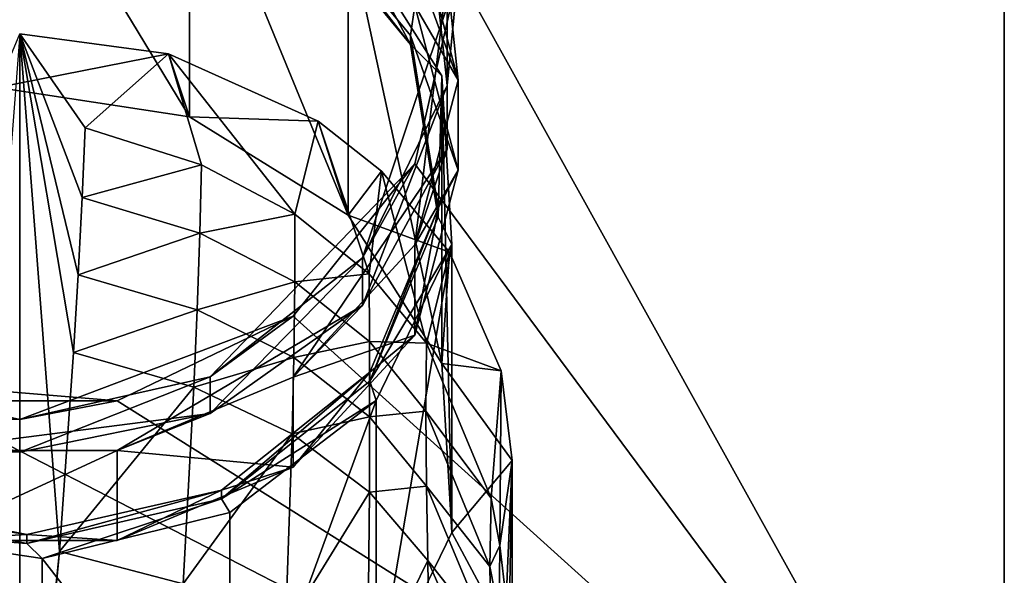
# Model space of a CAD drawing. Extents: x -175 to 148, y -250 to 45.
# Drawn here: x -120 to -92, y -17 to -1 of the extents above; entities that cross this region are included whole.
import ezdxf

# ---------------------------------------------------------------- set-up
doc = ezdxf.new("R2010")
doc.units = 0
doc.header["$MEASUREMENT"] = 0
for name, color, linetype in [('LAYER00001', 7, 'Continuous'), ('LAYER00005', 7, 'Continuous'), ('LAYER00006', 7, 'Continuous'), ('LAYER00011', 7, 'Continuous'), ('LAYER00018', 7, 'Continuous'), ('LAYER00019', 7, 'Continuous'), ('LAYER00020', 7, 'Continuous'), ('LAYER00032', 7, 'Continuous'), ('LAYER00035', 7, 'Continuous'), ('LAYER00036', 7, 'Continuous'), ('LAYER00039', 7, 'Continuous'), ('LAYER00040', 7, 'Continuous'), ('LAYER00041', 7, 'Continuous'), ('LAYER00042', 7, 'Continuous'), ('LAYER00046', 7, 'Continuous'), ('LAYER00047', 7, 'Continuous'), ('LAYER00048', 7, 'Continuous'), ('LAYER00061', 7, 'Continuous'), ('LAYER00065', 7, 'Continuous'), ('LAYER00066', 7, 'Continuous'), ('LAYER00067', 7, 'Continuous'), ('LAYER00069', 7, 'Continuous'), ('LAYER00070', 7, 'Continuous'), ('LAYER00071', 7, 'Continuous'), ('LAYER00072', 7, 'Continuous'), ('LAYER00074', 7, 'Continuous'), ('LAYER00088', 7, 'Continuous'), ('LAYER00089', 7, 'Continuous'), ('LAYER00090', 7, 'Continuous'), ('LAYER00094', 7, 'Continuous'), ('LAYER00095', 7, 'Continuous'), ('LAYER00096', 7, 'Continuous'), ('LAYER00097', 7, 'Continuous'), ('LAYER00098', 7, 'Continuous'), ('LAYER00099', 7, 'Continuous'), ('LAYER00100', 7, 'Continuous'), ('LAYER00101', 7, 'Continuous'), ('LAYER00102', 7, 'Continuous'), ('LAYER00116', 7, 'Continuous'), ('LAYER00117', 7, 'Continuous'), ('LAYER00118', 7, 'Continuous'), ('LAYER00123', 7, 'Continuous'), ('LAYER00124', 7, 'Continuous'), ('LAYER00125', 7, 'Continuous'), ('LAYER00126', 7, 'Continuous'), ('LAYER00127', 7, 'Continuous'), ('LAYER00128', 7, 'Continuous'), ('LAYER00143', 7, 'Continuous'), ('LAYER00144', 7, 'Continuous'), ('LAYER00145', 7, 'Continuous'), ('LAYER00146', 7, 'Continuous'), ('LAYER00148', 7, 'Continuous'), ('LAYER00149', 7, 'Continuous'), ('LAYER00151', 7, 'Continuous'), ('LAYER00152', 7, 'Continuous'), ('LAYER00153', 7, 'Continuous'), ('LAYER00154', 7, 'Continuous'), ('LAYER00155', 7, 'Continuous'), ('LAYER00168', 7, 'Continuous'), ('LAYER00169', 7, 'Continuous'), ('LAYER00170', 7, 'Continuous'), ('LAYER00171', 7, 'Continuous'), ('LAYER00172', 7, 'Continuous'), ('LAYER00173', 7, 'Continuous'), ('LAYER00175', 7, 'Continuous'), ('LAYER00176', 7, 'Continuous'), ('LAYER00177', 7, 'Continuous'), ('LAYER00178', 7, 'Continuous'), ('LAYER00179', 7, 'Continuous'), ('LAYER00190', 7, 'Continuous'), ('LAYER00195', 7, 'Continuous'), ('LAYER00196', 7, 'Continuous'), ('LAYER00197', 7, 'Continuous'), ('LAYER00198', 7, 'Continuous'), ('LAYER00199', 7, 'Continuous'), ('LAYER00200', 7, 'Continuous'), ('LAYER00201', 7, 'Continuous'), ('LAYER00203', 7, 'Continuous'), ('LAYER00204', 7, 'Continuous'), ('LAYER00205', 7, 'Continuous'), ('LAYER00206', 7, 'Continuous'), ('LAYER00211', 7, 'Continuous'), ('LAYER00212', 7, 'Continuous'), ('LAYER00217', 7, 'Continuous'), ('LAYER00218', 7, 'Continuous'), ('LAYER00219', 7, 'Continuous'), ('LAYER00220', 7, 'Continuous'), ('LAYER00225', 7, 'Continuous'), ('LAYER00226', 7, 'Continuous'), ('LAYER00227', 7, 'Continuous'), ('LAYER00228', 7, 'Continuous'), ('LAYER00229', 7, 'Continuous'), ('LAYER00230', 7, 'Continuous'), ('LAYER00231', 7, 'Continuous'), ('LAYER00232', 7, 'Continuous'), ('LAYER00233', 7, 'Continuous'), ('LAYER00234', 7, 'Continuous'), ('LAYER00235', 7, 'Continuous'), ('LAYER00237', 7, 'Continuous'), ('LAYER00244', 7, 'Continuous'), ('LAYER00245', 7, 'Continuous'), ('LAYER00252', 7, 'Continuous'), ('LAYER00253', 7, 'Continuous'), ('LAYER00254', 7, 'Continuous'), ('LAYER00255', 7, 'Continuous'), ('LAYER00256', 7, 'Continuous'), ('LAYER00257', 7, 'Continuous'), ('LAYER00263', 7, 'Continuous'), ('LAYER00264', 7, 'Continuous'), ('LAYER00271', 7, 'Continuous'), ('LAYER00272', 7, 'Continuous'), ('LAYER00273', 7, 'Continuous'), ('LAYER00274', 7, 'Continuous'), ('LAYER00280', 7, 'Continuous'), ('LAYER00282', 7, 'Continuous'), ('LAYER00284', 7, 'Continuous'), ('LAYER00285', 7, 'Continuous'), ('LAYER00286', 7, 'Continuous'), ('LAYER00287', 7, 'Continuous'), ('LAYER00294', 7, 'Continuous'), ('LAYER00295', 7, 'Continuous'), ('LAYER00309', 7, 'Continuous'), ('LAYER00310', 7, 'Continuous'), ('LAYER00311', 7, 'Continuous'), ('LAYER00312', 7, 'Continuous'), ('LAYER00313', 7, 'Continuous'), ('LAYER00314', 7, 'Continuous'), ('LAYER00315', 7, 'Continuous'), ('LAYER00316', 7, 'Continuous'), ('LAYER00317', 7, 'Continuous'), ('LAYER00342', 7, 'Continuous'), ('LAYER00343', 7, 'Continuous'), ('LAYER00344', 7, 'Continuous'), ('LAYER00345', 7, 'Continuous'), ('LAYER00346', 7, 'Continuous'), ('LAYER00355', 7, 'Continuous'), ('LAYER00358', 7, 'Continuous'), ('LAYER00359', 7, 'Continuous'), ('LAYER00361', 7, 'Continuous'), ('LAYER00363', 7, 'Continuous'), ('LAYER00364', 7, 'Continuous'), ('LAYER00367', 7, 'Continuous'), ('LAYER00368', 7, 'Continuous'), ('LAYER00369', 7, 'Continuous'), ('LAYER00376', 7, 'Continuous'), ('LAYER00377', 7, 'Continuous'), ('LAYER00396', 7, 'Continuous'), ('LAYER00397', 7, 'Continuous'), ('LAYER00398', 7, 'Continuous'), ('LAYER00399', 7, 'Continuous'), ('LAYER00400', 7, 'Continuous'), ('LAYER00405', 7, 'Continuous'), ('LAYER00429', 7, 'Continuous'), ('LAYER00430', 7, 'Continuous'), ('LAYER00431', 7, 'Continuous'), ('LAYER00442', 7, 'Continuous'), ('LAYER00449', 7, 'Continuous'), ('LAYER00450', 7, 'Continuous'), ('LAYER00460', 7, 'Continuous'), ('LAYER00468', 7, 'Continuous'), ('LAYER00469', 7, 'Continuous'), ('LAYER00488', 7, 'Continuous'), ('LAYER00489', 7, 'Continuous'), ('LAYER00491', 7, 'Continuous'), ('LAYER00493', 7, 'Continuous'), ('LAYER00531', 7, 'Continuous'), ('LAYER00550', 7, 'Continuous'), ('LAYER00551', 7, 'Continuous'), ('LAYER00576', 7, 'Continuous'), ('LAYER00584', 7, 'Continuous'), ('LAYER00601', 7, 'Continuous'), ('LAYER00602', 7, 'Continuous'), ('LAYER00606', 7, 'Continuous'), ('LAYER00677', 7, 'Continuous'), ('LAYER00722', 7, 'Continuous'), ('LAYER00741', 7, 'Continuous')]:
    doc.layers.add(name, color=color, linetype=linetype)

msp = doc.modelspace()

# ---------------------------------------------------------------- linework, layer by layer
at = {"layer": 'LAYER00001', "color": 253}
for points in [[(-147.5, 27.5, 0), (-92.5, 27.5, 0), (-147.5, -27.5, 0)], [(-147.5, -27.5, 0), (-92.5, 27.5, 0), (-92.5, -27.5, 0)]]:
    msp.add_3dface(points, dxfattribs=at)
at = {"layer": 'LAYER00005', "color": 253}
for points in [[(-92.5, -27.5, 8), (-92.5, -27.5, 0), (-92.5, 27.5, 8)], [(-92.5, 27.5, 8), (-92.5, -27.5, 0), (-92.5, 27.5, 0)]]:
    msp.add_3dface(points, dxfattribs=at)
at = {"layer": 'LAYER00006', "color": 253}
for points in [[(-92.5, 27.5, 8), (-107.75, 0, 8), (-92.5, -27.5, 8)], [(-92.5, -27.5, 8), (-107.75, 0, 8), (-108.963, -5.315, 8)], [(-92.5, -27.5, 8), (-108.963, -5.315, 8), (-112.362, -9.577, 8)], [(-112.362, -9.577, 8), (-117.274, -11.942, 8), (-92.5, -27.5, 8)], [(-92.5, -27.5, 8), (-122.726, -11.942, 8), (-147.5, -27.5, 8)], [(-92.5, -27.5, 8), (-117.274, -11.942, 8), (-122.726, -11.942, 8)]]:
    msp.add_3dface(points, dxfattribs=at)
at = {"layer": 'LAYER00011', "color": 253}
for points in [[(-122.726, -11.942, 12.538), (-122.726, -11.942, 8), (-117.274, -11.942, 12.538)], [(-117.274, -11.942, 12.538), (-122.726, -11.942, 8), (-117.274, -11.942, 8)]]:
    msp.add_3dface(points, dxfattribs=at)
at = {"layer": 'LAYER00018', "color": 253}
for points in [[(-108.963, -5.315, 12.538), (-108.963, -5.315, 8), (-107.75, 0, 12.538)], [(-107.75, 0, 12.538), (-108.963, -5.315, 8), (-107.75, 0, 8)]]:
    msp.add_3dface(points, dxfattribs=at)
at = {"layer": 'LAYER00019', "color": 253}
for points in [[(-112.362, -9.577, 12.538), (-112.362, -9.577, 8), (-108.963, -5.315, 12.538)], [(-108.963, -5.315, 12.538), (-112.362, -9.577, 8), (-108.963, -5.315, 8)]]:
    msp.add_3dface(points, dxfattribs=at)
at = {"layer": 'LAYER00020', "color": 253}
for points in [[(-117.274, -11.942, 12.538), (-117.274, -11.942, 8), (-112.362, -9.577, 12.538)], [(-112.362, -9.577, 12.538), (-117.274, -11.942, 8), (-112.362, -9.577, 8)]]:
    msp.add_3dface(points, dxfattribs=at)
at = {"layer": 'LAYER00032', "color": 253}
msp.add_3dface([(-117.274, -11.942, 12.538), (-125.315, -11.271, 14.819), (-122.726, -11.942, 12.538)], dxfattribs=at)
at = {"layer": 'LAYER00035', "color": 253}
msp.add_3dface([(-112.362, -9.577, 12.538), (-120, -12.459, 14.572), (-117.274, -11.942, 12.538)], dxfattribs=at)
at = {"layer": 'LAYER00036', "color": 253}
msp.add_3dface([(-117.274, -11.942, 12.538), (-120, -12.459, 14.572), (-125.315, -11.271, 14.819)], dxfattribs=at)
at = {"layer": 'LAYER00039', "color": 253}
msp.add_3dface([(-108.057, -3.134, 16.51), (-108.963, 5.315, 12.538), (-108.057, 2.204, 17.619)], dxfattribs=at)
at = {"layer": 'LAYER00040', "color": 253}
msp.add_3dface([(-107.75, 0, 12.538), (-108.963, 5.315, 12.538), (-108.057, -3.134, 16.51)], dxfattribs=at)
at = {"layer": 'LAYER00041', "color": 253}
msp.add_3dface([(-107.75, 0, 12.538), (-108.057, -3.134, 16.51), (-110.423, -7.943, 15.51)], dxfattribs=at)
at = {"layer": 'LAYER00042', "color": 253}
msp.add_3dface([(-107.75, 0, 12.538), (-110.423, -7.943, 15.51), (-108.963, -5.315, 12.538)], dxfattribs=at)
at = {"layer": 'LAYER00046', "color": 253}
msp.add_3dface([(-108.963, -5.315, 12.538), (-110.423, -7.943, 15.51), (-114.685, -11.271, 14.819)], dxfattribs=at)
at = {"layer": 'LAYER00047', "color": 253}
msp.add_3dface([(-108.963, -5.315, 12.538), (-114.685, -11.271, 14.819), (-112.362, -9.577, 12.538)], dxfattribs=at)
at = {"layer": 'LAYER00048', "color": 253}
msp.add_3dface([(-112.362, -9.577, 12.538), (-114.685, -11.271, 14.819), (-120, -12.459, 14.572)], dxfattribs=at)
at = {"layer": 'LAYER00061', "color": 253}
msp.add_3dface([(-120, -12.459, 14.572), (-125.315, -12.294, 17.696), (-125.315, -11.271, 14.819)], dxfattribs=at)
at = {"layer": 'LAYER00065', "color": 253}
msp.add_3dface([(-114.685, -11.271, 14.819), (-120, -13.371, 17.138), (-120, -12.459, 14.572)], dxfattribs=at)
at = {"layer": 'LAYER00066', "color": 253}
msp.add_3dface([(-125.315, -12.294, 17.696), (-120, -12.459, 14.572), (-120, -13.371, 17.138)], dxfattribs=at)
at = {"layer": 'LAYER00067', "color": 253}
for points in [[(-108.057, 2.204, 17.619), (-108.057, -0.074, 24.028), (-108.057, -3.134, 16.51)], [(-108.057, -3.134, 16.51), (-108.057, -0.074, 24.028), (-108.057, -4.914, 21.52)]]:
    msp.add_3dface(points, dxfattribs=at)
at = {"layer": 'LAYER00069', "color": 253}
msp.add_3dface([(-108.057, -3.134, 16.51), (-110.423, -9.276, 19.26), (-110.423, -7.943, 15.51)], dxfattribs=at)
at = {"layer": 'LAYER00070', "color": 253}
msp.add_3dface([(-108.057, -4.914, 21.52), (-110.423, -9.276, 19.26), (-108.057, -3.134, 16.51)], dxfattribs=at)
at = {"layer": 'LAYER00071', "color": 253}
msp.add_3dface([(-110.423, -7.943, 15.51), (-110.423, -9.276, 19.26), (-114.685, -12.294, 17.696)], dxfattribs=at)
at = {"layer": 'LAYER00072', "color": 253}
msp.add_3dface([(-110.423, -7.943, 15.51), (-114.685, -12.294, 17.696), (-114.685, -11.271, 14.819)], dxfattribs=at)
at = {"layer": 'LAYER00074', "color": 253}
msp.add_3dface([(-114.685, -11.271, 14.819), (-114.685, -12.294, 17.696), (-120, -13.371, 17.138)], dxfattribs=at)
at = {"layer": 'LAYER00088', "color": 253}
msp.add_3dface([(-108.963, 1.622, 26.32), (-107.75, -2.981, 23.662), (-110.423, 4.287, 26.288)], dxfattribs=at)
at = {"layer": 'LAYER00089', "color": 253}
msp.add_3dface([(-110.423, 4.287, 26.288), (-107.75, -2.981, 23.662), (-108.057, -0.074, 24.028)], dxfattribs=at)
at = {"layer": 'LAYER00090', "color": 253}
msp.add_3dface([(-120, -13.371, 17.138), (-127.638, -11.275, 18.874), (-125.315, -12.294, 17.696)], dxfattribs=at)
at = {"layer": 'LAYER00094', "color": 253}
msp.add_3dface([(-114.685, -12.294, 17.696), (-122.726, -13.323, 17.691), (-120, -13.371, 17.138)], dxfattribs=at)
at = {"layer": 'LAYER00095', "color": 253}
msp.add_3dface([(-122.726, -13.323, 17.691), (-127.638, -11.275, 18.874), (-120, -13.371, 17.138)], dxfattribs=at)
at = {"layer": 'LAYER00096', "color": 253}
msp.add_3dface([(-108.963, -7.584, 21.005), (-108.057, -4.914, 21.52), (-108.057, -0.074, 24.028)], dxfattribs=at)
at = {"layer": 'LAYER00097', "color": 253}
msp.add_3dface([(-108.963, -7.584, 21.005), (-112.362, -11.275, 18.874), (-108.057, -4.914, 21.52)], dxfattribs=at)
at = {"layer": 'LAYER00098', "color": 253}
msp.add_3dface([(-108.057, -4.914, 21.52), (-112.362, -11.275, 18.874), (-110.423, -9.276, 19.26)], dxfattribs=at)
at = {"layer": 'LAYER00099', "color": 253}
msp.add_3dface([(-108.963, -7.584, 21.005), (-108.057, -0.074, 24.028), (-107.75, -2.981, 23.662)], dxfattribs=at)
at = {"layer": 'LAYER00100', "color": 253}
msp.add_3dface([(-112.362, -11.275, 18.874), (-117.274, -13.323, 17.691), (-110.423, -9.276, 19.26)], dxfattribs=at)
at = {"layer": 'LAYER00101', "color": 253}
msp.add_3dface([(-110.423, -9.276, 19.26), (-117.274, -13.323, 17.691), (-114.685, -12.294, 17.696)], dxfattribs=at)
at = {"layer": 'LAYER00102', "color": 253}
msp.add_3dface([(-117.274, -13.323, 17.691), (-122.726, -13.323, 17.691), (-114.685, -12.294, 17.696)], dxfattribs=at)
at = {"layer": 'LAYER00116', "color": 253}
msp.add_3dface([(-108.963, 1.622, 26.32), (-108.963, -0.896, 30.682), (-107.75, -2.981, 23.662)], dxfattribs=at)
at = {"layer": 'LAYER00117', "color": 253}
msp.add_3dface([(-107.75, -5.499, 28.025), (-108.963, -7.584, 21.005), (-107.75, -2.981, 23.662)], dxfattribs=at)
at = {"layer": 'LAYER00118', "color": 253}
msp.add_3dface([(-108.963, -0.896, 30.682), (-107.75, -5.499, 28.025), (-107.75, -2.981, 23.662)], dxfattribs=at)
at = {"layer": 'LAYER00123', "color": 253}
for points in [[(-122.726, -13.323, 17.691), (-117.274, -13.323, 17.691), (-122.726, -15.842, 22.053)], [(-122.726, -15.842, 22.053), (-117.274, -13.323, 17.691), (-117.274, -15.842, 22.053)]]:
    msp.add_3dface(points, dxfattribs=at)
at = {"layer": 'LAYER00124', "color": 253}
msp.add_3dface([(-108.963, -10.102, 25.367), (-108.963, -7.584, 21.005), (-107.75, -5.499, 28.025)], dxfattribs=at)
at = {"layer": 'LAYER00125', "color": 253}
msp.add_3dface([(-108.963, -10.102, 25.367), (-112.362, -11.275, 18.874), (-108.963, -7.584, 21.005)], dxfattribs=at)
at = {"layer": 'LAYER00126', "color": 253}
msp.add_3dface([(-112.362, -13.793, 23.236), (-112.362, -11.275, 18.874), (-108.963, -10.102, 25.367)], dxfattribs=at)
at = {"layer": 'LAYER00127', "color": 253}
msp.add_3dface([(-112.362, -13.793, 23.236), (-117.274, -13.323, 17.691), (-112.362, -11.275, 18.874)], dxfattribs=at)
at = {"layer": 'LAYER00128', "color": 253}
msp.add_3dface([(-117.274, -15.842, 22.053), (-117.274, -13.323, 17.691), (-112.362, -13.793, 23.236)], dxfattribs=at)
at = {"layer": 'LAYER00143', "color": 253}
msp.add_3dface([(-108.963, -0.896, 30.682), (-109.085, -1.733, 30.199), (-107.75, -5.499, 28.025)], dxfattribs=at)
at = {"layer": 'LAYER00144', "color": 253}
msp.add_3dface([(-108.963, -0.896, 30.682), (-112.356, 2.229, 32.487), (-109.085, -1.733, 30.199)], dxfattribs=at)
at = {"layer": 'LAYER00145', "color": 253}
msp.add_3dface([(-108.314, -6.557, 27.414), (-108.963, -10.102, 25.367), (-107.75, -5.499, 28.025)], dxfattribs=at)
at = {"layer": 'LAYER00146', "color": 253}
msp.add_3dface([(-109.085, -1.733, 30.199), (-108.314, -6.557, 27.414), (-107.75, -5.499, 28.025)], dxfattribs=at)
at = {"layer": 'LAYER00148', "color": 253}
msp.add_3dface([(-119.804, -15.673, 22.151), (-122.726, -15.842, 22.053), (-117.274, -15.842, 22.053)], dxfattribs=at)
at = {"layer": 'LAYER00149', "color": 253}
msp.add_3dface([(-125.286, -14.587, 22.778), (-122.726, -15.842, 22.053), (-119.804, -15.673, 22.151)], dxfattribs=at)
at = {"layer": 'LAYER00151', "color": 253}
msp.add_3dface([(-114.367, -14.429, 22.869), (-117.274, -15.842, 22.053), (-112.362, -13.793, 23.236)], dxfattribs=at)
at = {"layer": 'LAYER00152', "color": 253}
msp.add_3dface([(-119.804, -15.673, 22.151), (-117.274, -15.842, 22.053), (-114.367, -14.429, 22.869)], dxfattribs=at)
at = {"layer": 'LAYER00153', "color": 253}
msp.add_3dface([(-110.22, -11.139, 24.768), (-112.362, -13.793, 23.236), (-108.963, -10.102, 25.367)], dxfattribs=at)
at = {"layer": 'LAYER00154', "color": 253}
msp.add_3dface([(-110.22, -11.139, 24.768), (-108.963, -10.102, 25.367), (-108.314, -6.557, 27.414)], dxfattribs=at)
at = {"layer": 'LAYER00155', "color": 253}
msp.add_3dface([(-114.367, -14.429, 22.869), (-112.362, -13.793, 23.236), (-110.22, -11.139, 24.768)], dxfattribs=at)
at = {"layer": 'LAYER00168', "color": 253}
msp.add_3dface([(-112.356, 2.229, 32.487), (-109.085, -1.983, 30.632), (-109.085, -1.733, 30.199)], dxfattribs=at)
at = {"layer": 'LAYER00169', "color": 253}
msp.add_3dface([(-112.356, 2.229, 32.487), (-112.356, 1.979, 32.92), (-109.085, -1.983, 30.632)], dxfattribs=at)
at = {"layer": 'LAYER00170', "color": 253}
msp.add_3dface([(-109.085, -1.733, 30.199), (-108.314, -6.807, 27.847), (-108.314, -6.557, 27.414)], dxfattribs=at)
at = {"layer": 'LAYER00171', "color": 253}
msp.add_3dface([(-109.085, -1.733, 30.199), (-109.085, -1.983, 30.632), (-108.314, -6.807, 27.847)], dxfattribs=at)
at = {"layer": 'LAYER00172', "color": 253}
msp.add_3dface([(-108.314, -6.557, 27.414), (-110.22, -11.389, 25.201), (-110.22, -11.139, 24.768)], dxfattribs=at)
at = {"layer": 'LAYER00173', "color": 253}
msp.add_3dface([(-108.314, -6.557, 27.414), (-108.314, -6.807, 27.847), (-110.22, -11.389, 25.201)], dxfattribs=at)
at = {"layer": 'LAYER00175', "color": 253}
msp.add_3dface([(-119.804, -15.923, 22.584), (-119.804, -15.673, 22.151), (-114.367, -14.429, 22.869)], dxfattribs=at)
at = {"layer": 'LAYER00176', "color": 253}
for points in [[(-119.804, -15.673, 22.151), (-125.286, -14.837, 23.211), (-125.286, -14.587, 22.778)], [(-119.804, -15.923, 22.584), (-125.286, -14.837, 23.211), (-119.804, -15.673, 22.151)]]:
    msp.add_3dface(points, dxfattribs=at)
at = {"layer": 'LAYER00177', "color": 253}
msp.add_3dface([(-114.367, -14.429, 22.869), (-110.22, -11.139, 24.768), (-114.367, -14.679, 23.302)], dxfattribs=at)
at = {"layer": 'LAYER00178', "color": 253}
msp.add_3dface([(-119.804, -15.923, 22.584), (-114.367, -14.429, 22.869), (-114.367, -14.679, 23.302)], dxfattribs=at)
at = {"layer": 'LAYER00179', "color": 253}
msp.add_3dface([(-110.22, -11.139, 24.768), (-110.22, -11.389, 25.201), (-114.367, -14.679, 23.302)], dxfattribs=at)
at = {"layer": 'LAYER00190', "color": 253}
msp.add_3dface([(-112.356, 1.979, 32.92), (-110.826, 1.281, 32.517), (-109.085, -1.983, 30.632)], dxfattribs=at)
at = {"layer": 'LAYER00195', "color": 253}
msp.add_3dface([(-109.085, -1.983, 30.632), (-110.826, 1.281, 32.517), (-108.212, -2.862, 30.124)], dxfattribs=at)
at = {"layer": 'LAYER00196', "color": 253}
msp.add_3dface([(-109.085, -1.983, 30.632), (-108.212, -2.862, 30.124), (-108.314, -6.807, 27.847)], dxfattribs=at)
at = {"layer": 'LAYER00197', "color": 253}
msp.add_3dface([(-108.314, -6.807, 27.847), (-108.212, -2.862, 30.124), (-107.933, -7.577, 27.402)], dxfattribs=at)
at = {"layer": 'LAYER00198', "color": 253}
msp.add_3dface([(-108.314, -6.807, 27.847), (-107.933, -7.577, 27.402), (-110.22, -11.389, 25.201)], dxfattribs=at)
at = {"layer": 'LAYER00199', "color": 253}
msp.add_3dface([(-110.22, -11.389, 25.201), (-107.933, -7.577, 27.402), (-110.044, -11.93, 24.889)], dxfattribs=at)
at = {"layer": 'LAYER00200', "color": 253}
msp.add_3dface([(-110.22, -11.389, 25.201), (-110.044, -11.93, 24.889), (-114.367, -14.679, 23.302)], dxfattribs=at)
at = {"layer": 'LAYER00201', "color": 253}
msp.add_3dface([(-119.804, -15.923, 22.584), (-124.743, -15.53, 22.81), (-125.286, -14.837, 23.211)], dxfattribs=at)
at = {"layer": 'LAYER00203', "color": 253}
msp.add_3dface([(-119.373, -16.344, 22.341), (-119.804, -15.923, 22.584), (-114.367, -14.679, 23.302)], dxfattribs=at)
at = {"layer": 'LAYER00204', "color": 253}
msp.add_3dface([(-119.373, -16.344, 22.341), (-124.743, -15.53, 22.81), (-119.804, -15.923, 22.584)], dxfattribs=at)
at = {"layer": 'LAYER00205', "color": 253}
msp.add_3dface([(-119.373, -16.344, 22.341), (-114.367, -14.679, 23.302), (-114.127, -15.059, 23.083)], dxfattribs=at)
at = {"layer": 'LAYER00206', "color": 253}
msp.add_3dface([(-114.367, -14.679, 23.302), (-110.044, -11.93, 24.889), (-114.127, -15.059, 23.083)], dxfattribs=at)
at = {"layer": 'LAYER00211', "color": 253}
msp.add_3dface([(-120.627, -3.19, 48.494), (-115.257, -4.004, 48.024), (-120.627, 4.846, 34.575)], dxfattribs=at)
at = {"layer": 'LAYER00212', "color": 253}
msp.add_3dface([(-115.257, -4.004, 48.024), (-115.257, 4.032, 34.105), (-120.627, 4.846, 34.575)], dxfattribs=at)
at = {"layer": 'LAYER00217', "color": 253}
msp.add_3dface([(-115.257, -4.004, 48.024), (-110.826, -6.755, 46.436), (-115.257, 4.032, 34.105)], dxfattribs=at)
at = {"layer": 'LAYER00218', "color": 253}
msp.add_3dface([(-110.826, -6.755, 46.436), (-110.826, 1.281, 32.517), (-115.257, 4.032, 34.105)], dxfattribs=at)
at = {"layer": 'LAYER00219', "color": 253}
msp.add_3dface([(-110.826, -6.755, 46.436), (-108.212, -10.898, 44.044), (-110.826, 1.281, 32.517)], dxfattribs=at)
at = {"layer": 'LAYER00220', "color": 253}
msp.add_3dface([(-108.212, -10.898, 44.044), (-108.212, -2.862, 30.124), (-110.826, 1.281, 32.517)], dxfattribs=at)
at = {"layer": 'LAYER00225', "color": 253}
msp.add_3dface([(-108.212, -10.898, 44.044), (-107.933, -15.614, 41.321), (-108.212, -2.862, 30.124)], dxfattribs=at)
at = {"layer": 'LAYER00226', "color": 253}
msp.add_3dface([(-107.933, -15.614, 41.321), (-107.933, -7.577, 27.402), (-108.212, -2.862, 30.124)], dxfattribs=at)
at = {"layer": 'LAYER00227', "color": 253}
msp.add_3dface([(-110.044, -19.967, 38.808), (-107.933, -7.577, 27.402), (-107.933, -15.614, 41.321)], dxfattribs=at)
at = {"layer": 'LAYER00228', "color": 253}
msp.add_3dface([(-110.044, -11.93, 24.889), (-107.933, -7.577, 27.402), (-110.044, -19.967, 38.808)], dxfattribs=at)
at = {"layer": 'LAYER00229', "color": 253}
msp.add_3dface([(-110.044, -11.93, 24.889), (-110.044, -19.967, 38.808), (-114.127, -23.095, 37.002)], dxfattribs=at)
at = {"layer": 'LAYER00230', "color": 253}
msp.add_3dface([(-110.044, -11.93, 24.889), (-114.127, -23.095, 37.002), (-114.127, -15.059, 23.083)], dxfattribs=at)
at = {"layer": 'LAYER00231', "color": 253}
msp.add_3dface([(-119.373, -24.38, 36.26), (-124.743, -15.53, 22.81), (-119.373, -16.344, 22.341)], dxfattribs=at)
at = {"layer": 'LAYER00232', "color": 253}
msp.add_3dface([(-119.373, -24.38, 36.26), (-124.743, -23.567, 36.73), (-124.743, -15.53, 22.81)], dxfattribs=at)
at = {"layer": 'LAYER00233', "color": 253}
msp.add_3dface([(-114.127, -23.095, 37.002), (-119.373, -16.344, 22.341), (-114.127, -15.059, 23.083)], dxfattribs=at)
at = {"layer": 'LAYER00234', "color": 253}
msp.add_3dface([(-114.127, -23.095, 37.002), (-119.373, -24.38, 36.26), (-119.373, -16.344, 22.341)], dxfattribs=at)
at = {"layer": 'LAYER00235', "color": 253}
msp.add_3dface([(-115.257, -4.004, 48.024), (-120.627, -3.19, 48.494), (-115.843, -2.249, 49.037)], dxfattribs=at)
at = {"layer": 'LAYER00237', "color": 253}
msp.add_3dface([(-115.843, -2.249, 49.037), (-120.627, -3.19, 48.494), (-120.001, -1.692, 49.36)], dxfattribs=at)
at = {"layer": 'LAYER00244', "color": 253}
msp.add_3dface([(-111.666, -4.128, 47.953), (-110.826, -6.755, 46.436), (-115.257, -4.004, 48.024)], dxfattribs=at)
at = {"layer": 'LAYER00245', "color": 253}
msp.add_3dface([(-111.666, -4.128, 47.953), (-115.257, -4.004, 48.024), (-115.843, -2.249, 49.037)], dxfattribs=at)
at = {"layer": 'LAYER00252', "color": 253}
msp.add_3dface([(-110.826, -6.755, 46.436), (-107.999, -7.782, 45.843), (-108.212, -10.898, 44.044)], dxfattribs=at)
at = {"layer": 'LAYER00253', "color": 253}
msp.add_3dface([(-110.826, -6.755, 46.436), (-109.895, -5.522, 47.148), (-107.999, -7.782, 45.843)], dxfattribs=at)
at = {"layer": 'LAYER00254', "color": 253}
msp.add_3dface([(-111.666, -4.128, 47.953), (-109.895, -5.522, 47.148), (-110.826, -6.755, 46.436)], dxfattribs=at)
at = {"layer": 'LAYER00255', "color": 253}
msp.add_3dface([(-106.245, -13.604, 42.482), (-107.933, -15.614, 41.321), (-108.212, -10.898, 44.044)], dxfattribs=at)
at = {"layer": 'LAYER00256', "color": 253}
msp.add_3dface([(-106.245, -13.604, 42.482), (-108.212, -10.898, 44.044), (-106.552, -11.097, 43.929)], dxfattribs=at)
at = {"layer": 'LAYER00257', "color": 253}
msp.add_3dface([(-108.212, -10.898, 44.044), (-107.999, -7.782, 45.843), (-106.552, -11.097, 43.929)], dxfattribs=at)
at = {"layer": 'LAYER00263', "color": 253}
msp.add_3dface([(-107.933, -15.614, 41.321), (-106.245, -18.762, 39.504), (-110.044, -19.967, 38.808)], dxfattribs=at)
at = {"layer": 'LAYER00264', "color": 253}
msp.add_3dface([(-106.245, -13.604, 42.482), (-106.245, -18.762, 39.504), (-107.933, -15.614, 41.321)], dxfattribs=at)
at = {"layer": 'LAYER00271', "color": 253}
msp.add_3dface([(-112.313, -6.721, 54.445), (-111.666, -4.128, 47.953), (-115.843, -2.249, 49.037)], dxfattribs=at)
at = {"layer": 'LAYER00272', "color": 253}
msp.add_3dface([(-112.313, -6.721, 54.445), (-115.843, -2.249, 49.037), (-114.926, -5.345, 54.61)], dxfattribs=at)
at = {"layer": 'LAYER00273', "color": 253}
msp.add_3dface([(-115.843, -2.249, 49.037), (-120.001, -1.692, 49.36), (-118.17, -4.318, 54.14)], dxfattribs=at)
at = {"layer": 'LAYER00274', "color": 253}
msp.add_3dface([(-114.926, -5.345, 54.61), (-115.843, -2.249, 49.037), (-118.17, -4.318, 54.14)], dxfattribs=at)
at = {"layer": 'LAYER00280', "color": 253}
msp.add_3dface([(-118.257, -6.257, 57.799), (-118.17, -4.318, 54.14), (-120.001, -1.692, 49.36)], dxfattribs=at)
at = {"layer": 'LAYER00282', "color": 253}
msp.add_3dface([(-120.001, -1.692, 49.36), (-118.369, -8.421, 61.851), (-118.257, -6.257, 57.799)], dxfattribs=at)
at = {"layer": 'LAYER00284', "color": 253}
msp.add_3dface([(-118.369, -8.421, 61.851), (-120.001, -1.692, 49.36), (-118.497, -10.593, 65.887)], dxfattribs=at)
at = {"layer": 'LAYER00285', "color": 253}
msp.add_3dface([(-121.111, -16.142, 76.059), (-120, -26.72, 94.907), (-120.001, -1.692, 49.36)], dxfattribs=at)
at = {"layer": 'LAYER00286', "color": 253}
msp.add_3dface([(-118.497, -10.593, 65.887), (-120.001, -1.692, 49.36), (-118.889, -16.142, 76.059)], dxfattribs=at)
at = {"layer": 'LAYER00287', "color": 253}
msp.add_3dface([(-120, -26.72, 94.907), (-118.889, -16.142, 76.059), (-120.001, -1.692, 49.36)], dxfattribs=at)
at = {"layer": 'LAYER00294', "color": 253}
msp.add_3dface([(-112.313, -6.721, 54.445), (-110.238, -8.394, 53.739), (-111.666, -4.128, 47.953)], dxfattribs=at)
at = {"layer": 'LAYER00295', "color": 253}
msp.add_3dface([(-110.238, -8.394, 53.739), (-109.895, -5.522, 47.148), (-111.666, -4.128, 47.953)], dxfattribs=at)
at = {"layer": 'LAYER00309', "color": 253}
msp.add_3dface([(-108.642, -10.332, 52.549), (-107.999, -7.782, 45.843), (-109.895, -5.522, 47.148)], dxfattribs=at)
at = {"layer": 'LAYER00310', "color": 253}
msp.add_3dface([(-106.552, -11.097, 43.929), (-107.999, -7.782, 45.843), (-108.642, -10.332, 52.549)], dxfattribs=at)
at = {"layer": 'LAYER00311', "color": 253}
msp.add_3dface([(-108.642, -10.332, 52.549), (-109.895, -5.522, 47.148), (-110.238, -8.394, 53.739)], dxfattribs=at)
at = {"layer": 'LAYER00312', "color": 253}
msp.add_3dface([(-106.245, -13.604, 42.482), (-106.552, -11.097, 43.929), (-106.593, -15.983, 47.887)], dxfattribs=at)
at = {"layer": 'LAYER00313', "color": 253}
msp.add_3dface([(-106.245, -13.604, 42.482), (-106.593, -15.983, 47.887), (-106.415, -17.485, 46.479)], dxfattribs=at)
at = {"layer": 'LAYER00314', "color": 253}
msp.add_3dface([(-106.245, -13.604, 42.482), (-106.334, -18.557, 45.454), (-106.245, -18.762, 39.504)], dxfattribs=at)
at = {"layer": 'LAYER00315', "color": 253}
msp.add_3dface([(-106.245, -13.604, 42.482), (-106.415, -17.485, 46.479), (-106.334, -18.557, 45.454)], dxfattribs=at)
at = {"layer": 'LAYER00316', "color": 253}
msp.add_3dface([(-106.836, -14.659, 49.089), (-106.552, -11.097, 43.929), (-108.642, -10.332, 52.549)], dxfattribs=at)
at = {"layer": 'LAYER00317', "color": 253}
msp.add_3dface([(-106.593, -15.983, 47.887), (-106.552, -11.097, 43.929), (-106.836, -14.659, 49.089)], dxfattribs=at)
at = {"layer": 'LAYER00342', "color": 253}
msp.add_3dface([(-112.313, -6.721, 54.445), (-112.314, -8.612, 58.191), (-110.238, -8.394, 53.739)], dxfattribs=at)
at = {"layer": 'LAYER00343', "color": 253}
msp.add_3dface([(-112.313, -6.721, 54.445), (-114.926, -5.345, 54.61), (-114.966, -7.258, 58.316)], dxfattribs=at)
at = {"layer": 'LAYER00344', "color": 253}
msp.add_3dface([(-112.313, -6.721, 54.445), (-114.966, -7.258, 58.316), (-112.314, -8.612, 58.191)], dxfattribs=at)
at = {"layer": 'LAYER00345', "color": 253}
msp.add_3dface([(-118.17, -4.318, 54.14), (-118.257, -6.257, 57.799), (-114.926, -5.345, 54.61)], dxfattribs=at)
at = {"layer": 'LAYER00346', "color": 253}
msp.add_3dface([(-114.926, -5.345, 54.61), (-118.257, -6.257, 57.799), (-114.966, -7.258, 58.316)], dxfattribs=at)
at = {"layer": 'LAYER00355', "color": 253}
msp.add_3dface([(-118.369, -8.421, 61.851), (-114.966, -7.258, 58.316), (-118.257, -6.257, 57.799)], dxfattribs=at)
at = {"layer": 'LAYER00358', "color": 253}
msp.add_3dface([(-118.369, -8.421, 61.851), (-118.497, -10.593, 65.887), (-115.041, -9.401, 62.406)], dxfattribs=at)
at = {"layer": 'LAYER00359', "color": 253}
msp.add_3dface([(-114.966, -7.258, 58.316), (-118.369, -8.421, 61.851), (-115.041, -9.401, 62.406)], dxfattribs=at)
at = {"layer": 'LAYER00361', "color": 253}
msp.add_3dface([(-120.077, -26.971, 95.346), (-120, -26.72, 94.907), (-121.111, -16.142, 76.059)], dxfattribs=at)
at = {"layer": 'LAYER00363', "color": 253}
msp.add_3dface([(-115.133, -11.554, 66.478), (-118.497, -10.593, 65.887), (-118.889, -16.142, 76.059)], dxfattribs=at)
at = {"layer": 'LAYER00364', "color": 253}
msp.add_3dface([(-115.041, -9.401, 62.406), (-118.497, -10.593, 65.887), (-115.133, -11.554, 66.478)], dxfattribs=at)
at = {"layer": 'LAYER00367', "color": 253}
msp.add_3dface([(-119.923, -26.971, 95.346), (-118.889, -16.142, 76.059), (-120, -26.72, 94.907)], dxfattribs=at)
at = {"layer": 'LAYER00368', "color": 253}
msp.add_3dface([(-115.436, -17.053, 76.74), (-115.133, -11.554, 66.478), (-118.889, -16.142, 76.059)], dxfattribs=at)
at = {"layer": 'LAYER00369', "color": 253}
msp.add_3dface([(-118.889, -16.142, 76.059), (-119.923, -26.971, 95.346), (-115.436, -17.053, 76.74)], dxfattribs=at)
at = {"layer": 'LAYER00376', "color": 253}
msp.add_3dface([(-110.231, -10.281, 57.491), (-108.642, -10.332, 52.549), (-110.238, -8.394, 53.739)], dxfattribs=at)
at = {"layer": 'LAYER00377', "color": 253}
msp.add_3dface([(-112.314, -8.612, 58.191), (-110.231, -10.281, 57.491), (-110.238, -8.394, 53.739)], dxfattribs=at)
at = {"layer": 'LAYER00396', "color": 253}
msp.add_3dface([(-108.642, -10.332, 52.549), (-108.657, -12.231, 56.281), (-106.836, -14.659, 49.089)], dxfattribs=at)
at = {"layer": 'LAYER00397', "color": 253}
msp.add_3dface([(-108.657, -12.231, 56.281), (-108.642, -10.332, 52.549), (-110.231, -10.281, 57.491)], dxfattribs=at)
at = {"layer": 'LAYER00398', "color": 253}
msp.add_3dface([(-106.612, -17.884, 51.615), (-106.415, -17.485, 46.479), (-106.593, -15.983, 47.887)], dxfattribs=at)
at = {"layer": 'LAYER00399', "color": 253}
msp.add_3dface([(-106.873, -16.569, 52.798), (-106.612, -17.884, 51.615), (-106.593, -15.983, 47.887)], dxfattribs=at)
at = {"layer": 'LAYER00400', "color": 253}
msp.add_3dface([(-106.873, -16.569, 52.798), (-106.593, -15.983, 47.887), (-106.836, -14.659, 49.089)], dxfattribs=at)
at = {"layer": 'LAYER00405', "color": 253}
msp.add_3dface([(-106.873, -16.569, 52.798), (-106.836, -14.659, 49.089), (-108.657, -12.231, 56.281)], dxfattribs=at)
at = {"layer": 'LAYER00429', "color": 253}
msp.add_3dface([(-112.345, -10.731, 62.324), (-112.314, -8.612, 58.191), (-115.041, -9.401, 62.406)], dxfattribs=at)
at = {"layer": 'LAYER00430', "color": 253}
msp.add_3dface([(-112.345, -10.731, 62.324), (-110.231, -10.281, 57.491), (-112.314, -8.612, 58.191)], dxfattribs=at)
at = {"layer": 'LAYER00431', "color": 253}
msp.add_3dface([(-115.041, -9.401, 62.406), (-112.314, -8.612, 58.191), (-114.966, -7.258, 58.316)], dxfattribs=at)
at = {"layer": 'LAYER00442', "color": 253}
msp.add_3dface([(-112.345, -10.731, 62.324), (-115.041, -9.401, 62.406), (-115.133, -11.554, 66.478)], dxfattribs=at)
at = {"layer": 'LAYER00449', "color": 253}
msp.add_3dface([(-112.393, -12.859, 66.441), (-112.345, -10.731, 62.324), (-115.133, -11.554, 66.478)], dxfattribs=at)
at = {"layer": 'LAYER00450', "color": 253}
msp.add_3dface([(-115.436, -17.053, 76.74), (-112.393, -12.859, 66.441), (-115.133, -11.554, 66.478)], dxfattribs=at)
at = {"layer": 'LAYER00460', "color": 253}
msp.add_3dface([(-112.577, -18.293, 76.822), (-112.393, -12.859, 66.441), (-115.436, -17.053, 76.74)], dxfattribs=at)
at = {"layer": 'LAYER00468', "color": 253}
msp.add_3dface([(-110.231, -12.383, 61.657), (-108.657, -12.231, 56.281), (-110.231, -10.281, 57.491)], dxfattribs=at)
at = {"layer": 'LAYER00469', "color": 253}
msp.add_3dface([(-110.231, -12.383, 61.657), (-110.231, -10.281, 57.491), (-112.345, -10.731, 62.324)], dxfattribs=at)
at = {"layer": 'LAYER00488', "color": 253}
msp.add_3dface([(-106.873, -16.569, 52.798), (-108.657, -12.231, 56.281), (-108.638, -14.322, 60.465)], dxfattribs=at)
at = {"layer": 'LAYER00489', "color": 253}
msp.add_3dface([(-108.638, -14.322, 60.465), (-108.657, -12.231, 56.281), (-110.231, -12.383, 61.657)], dxfattribs=at)
at = {"layer": 'LAYER00491', "color": 253}
msp.add_3dface([(-106.873, -16.569, 52.798), (-106.829, -18.647, 57.008), (-106.612, -17.884, 51.615)], dxfattribs=at)
at = {"layer": 'LAYER00493', "color": 253}
msp.add_3dface([(-106.873, -16.569, 52.798), (-108.638, -14.322, 60.465), (-106.829, -18.647, 57.008)], dxfattribs=at)
at = {"layer": 'LAYER00531', "color": 253}
msp.add_3dface([(-112.393, -12.859, 66.441), (-110.231, -12.383, 61.657), (-112.345, -10.731, 62.324)], dxfattribs=at)
at = {"layer": 'LAYER00550', "color": 253}
msp.add_3dface([(-110.233, -14.485, 65.819), (-110.231, -12.383, 61.657), (-112.393, -12.859, 66.441)], dxfattribs=at)
at = {"layer": 'LAYER00551', "color": 253}
msp.add_3dface([(-112.577, -18.293, 76.822), (-110.233, -14.485, 65.819), (-112.393, -12.859, 66.441)], dxfattribs=at)
at = {"layer": 'LAYER00576', "color": 253}
msp.add_3dface([(-110.285, -19.846, 76.334), (-110.233, -14.485, 65.819), (-112.577, -18.293, 76.822)], dxfattribs=at)
at = {"layer": 'LAYER00584', "color": 253}
msp.add_3dface([(-110.233, -14.485, 65.819), (-108.638, -14.322, 60.465), (-110.231, -12.383, 61.657)], dxfattribs=at)
at = {"layer": 'LAYER00601', "color": 253}
msp.add_3dface([(-108.6, -16.402, 64.668), (-108.638, -14.322, 60.465), (-110.233, -14.485, 65.819)], dxfattribs=at)
at = {"layer": 'LAYER00602', "color": 253}
msp.add_3dface([(-106.829, -18.647, 57.008), (-108.638, -14.322, 60.465), (-108.6, -16.402, 64.668)], dxfattribs=at)
at = {"layer": 'LAYER00606', "color": 253}
msp.add_3dface([(-106.742, -20.7, 61.26), (-106.829, -18.647, 57.008), (-108.6, -16.402, 64.668)], dxfattribs=at)
at = {"layer": 'LAYER00677', "color": 253}
msp.add_3dface([(-110.285, -19.846, 76.334), (-108.6, -16.402, 64.668), (-110.233, -14.485, 65.819)], dxfattribs=at)
at = {"layer": 'LAYER00722', "color": 253}
msp.add_3dface([(-108.524, -21.693, 75.311), (-108.6, -16.402, 64.668), (-110.285, -19.846, 76.334)], dxfattribs=at)
at = {"layer": 'LAYER00741', "color": 253}
msp.add_3dface([(-108.524, -21.693, 75.311), (-106.742, -20.7, 61.26), (-108.6, -16.402, 64.668)], dxfattribs=at)

doc.saveas('drawing.dxf')
